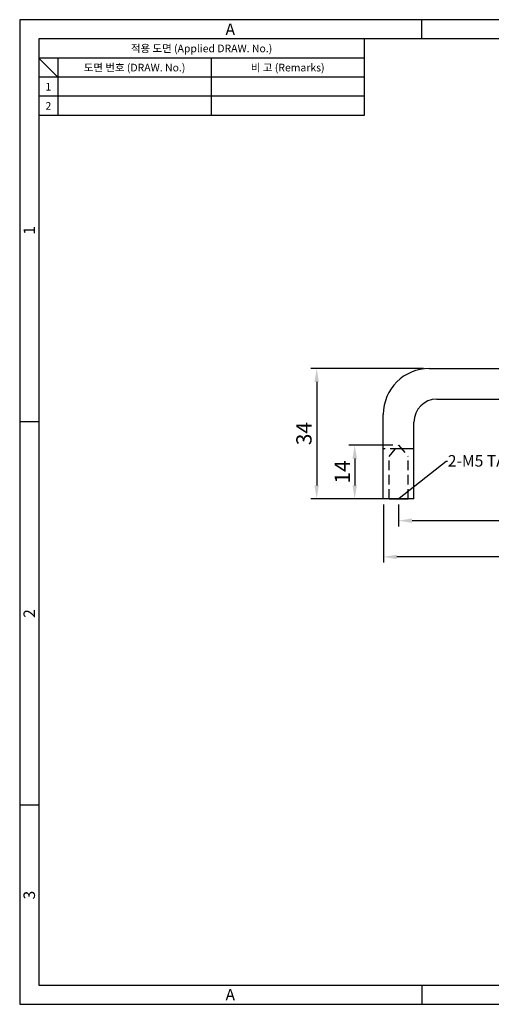
# Model space of a CAD drawing. Extents: x 0 to 367, y 0 to 257.
# Drawn here: x 0 to 123, y 0 to 257 of the extents above; entities that cross this region are included whole.
import ezdxf
from ezdxf import colors
from ezdxf.entities.mleader import LeaderData, LeaderLine
from ezdxf.enums import TextEntityAlignment as Align
from ezdxf.math import Vec2, Vec3

# ---------------------------------------------------------------- set-up
doc = ezdxf.new("R2010")
doc.units = 0
doc.header["$LTSCALE"] = 10
doc.header["$MEASUREMENT"] = 0
doc.linetypes.add('HIDDEN', pattern=[0.375, 0.25, -0.125])
doc.linetypes.add('PHANTOM2', pattern=[1.25, 0.625, -0.125, 0.125, -0.125, 0.125, -0.125])
doc.layers.get('0').update_dxf_attribs({"linetype": 'CONTINUOUS'})
doc.layers.get('Defpoints').update_dxf_attribs({"linetype": 'CONTINUOUS'})
doc.styles.get("Standard").update_dxf_attribs({"font": 'BareunDotum1.ttf', "width": 0.8})
doc.styles.add('style1', font='gulim.ttc')
doc.dimstyles.get("Standard").update_dxf_attribs({"dimtxt": 2.5, "dimasz": 2.5, "dimexe": 1, "dimexo": 1, "dimgap": 0.8, "dimtad": 1, "dimtoh": 1, "dimdec": 4, "dimdsep": 46, "dimtxsty": 'Standard', "dimcen": 0, "dimclrd": 6, "dimclre": 6, "dimazin": 2, "dimtfac": 1, "dimtdec": 4, "dimtmove": 0, "dimatfit": 3, "dimfxl": 1, "dimtolj": 1, "dimtzin": 0, "dimarcsym": 0})

# ---------------------------------------------------------------- blocks, each defined once
blk = doc.blocks.new('*D30')
at = {"color": 6, "lineweight": -2}
for p, q in [((98.97, 130.46), (98.97, 124.73)), ((198.97, 130.46), (198.97, 124.73)), ((195.47, 126.23), (102.47, 126.23))]:
    blk.add_line(p, q, dxfattribs=at)
at = {"color": 6}
for points in [[(102.47, 126.82), (102.47, 125.65), (98.97, 126.23)], [(195.47, 125.65), (195.47, 126.82), (198.97, 126.23)]]:
    blk.add_solid(points, dxfattribs=at)
at = {"layer": 'Defpoints', "color": 0}
for p in [(98.97, 131.96), (198.97, 131.96), (98.97, 126.23)]:
    blk.add_point(p, dxfattribs=at)
at = {"color": 0, "insert": (148.97, 129.56), "char_height": 4, "attachment_point": 5}
blk.add_mtext('\\A1;100', dxfattribs=at)
blk = doc.blocks.new('_DotSmall')
at = {"color": 0, "linetype": 'ByBlock', "const_width": 0.5}
blk.add_lwpolyline([(-0.0625, 0, 1), (0.0625, 0, 1)], format="xyb", close=True, dxfattribs=at)
blk = doc.blocks.new('*D31')
at = {"color": 6, "lineweight": -2}
for p, q in [((94.97, 130.46), (94.97, 115.29)), ((202.97, 130.46), (202.97, 115.29)), ((199.47, 116.79), (98.47, 116.79))]:
    blk.add_line(p, q, dxfattribs=at)
at = {"color": 6}
for points in [[(98.47, 117.37), (98.47, 116.2), (94.97, 116.79)], [(199.47, 116.2), (199.47, 117.37), (202.97, 116.79)]]:
    blk.add_solid(points, dxfattribs=at)
at = {"layer": 'Defpoints', "color": 0}
for p in [(94.97, 131.96), (202.97, 131.96), (94.97, 116.79)]:
    blk.add_point(p, dxfattribs=at)
at = {"color": 0, "insert": (148.97, 120.11), "char_height": 4, "attachment_point": 5}
blk.add_mtext('\\A1;108', dxfattribs=at)
blk = doc.blocks.new('*D33')
at = {"color": 6, "lineweight": -2}
for p, q in [((105.47, 165.96), (76.06, 165.96)), ((77.56, 162.46), (77.56, 135.46)), ((93.47, 131.96), (76.06, 131.96))]:
    blk.add_line(p, q, dxfattribs=at)
at = {"color": 6}
for points in [[(78.14, 162.46), (76.98, 162.46), (77.56, 165.96)], [(76.98, 135.46), (78.14, 135.46), (77.56, 131.96)]]:
    blk.add_solid(points, dxfattribs=at)
at = {"layer": 'Defpoints', "color": 0}
for p in [(106.97, 165.96), (77.56, 131.96), (94.97, 131.96)]:
    blk.add_point(p, dxfattribs=at)
at = {"color": 0, "insert": (74.23, 148.96), "char_height": 4, "attachment_point": 5, "rotation": 90}
blk.add_mtext('\\A1;34', dxfattribs=at)
blk = doc.blocks.new('*D34')
at = {"color": 6, "lineweight": -2}
for p, q in [((97.47, 145.96), (85.99, 145.96)), ((87.49, 142.46), (87.49, 135.46)), ((94.97, 131.96), (85.99, 131.96))]:
    blk.add_line(p, q, dxfattribs=at)
at = {"color": 6}
for points in [[(88.08, 142.46), (86.91, 142.46), (87.49, 145.96)], [(86.91, 135.46), (88.08, 135.46), (87.49, 131.96)]]:
    blk.add_solid(points, dxfattribs=at)
at = {"layer": 'Defpoints', "color": 0}
for p in [(98.97, 145.96), (87.49, 131.96), (96.47, 131.96)]:
    blk.add_point(p, dxfattribs=at)
at = {"color": 0, "insert": (84.23, 138.96), "char_height": 4, "attachment_point": 5, "rotation": 90}
blk.add_mtext('\\A1;14', dxfattribs=at)

msp = doc.modelspace()

# ---------------------------------------------------------------- linework, layer by layer
at = {"color": 3}
for p, q in [((367, 257), (0, 257)), ((0, 257), (0, 0)), ((105, 252), (105, 257)), ((362, 252), (5, 252)), ((5, 252), (5, 5)), ((90, 252), (90, 232)), ((90, 247), (5, 247)), ((10, 242), (5, 247)), ((10, 247), (10, 232)), ((90, 242), (5, 242)), ((90, 232), (5, 232)), ((5, 152), (0, 152)), ((5, 52), (0, 52)), ((5, 5), (362, 5)), ((105, 5), (105, 0)), ((0, 0), (367, 0))]:
    msp.add_line(p, q, dxfattribs=at)
at = {"color": 5}
for p, q in [((50, 247), (50, 232)), ((90, 237), (5, 237))]:
    msp.add_line(p, q, dxfattribs=at)
at = {"color": 7}
for p, q in [((106.966, 165.962), (190.966, 165.962)), ((108.966, 157.962), (188.966, 157.962)), ((94.966, 131.962), (94.966, 153.962)), ((102.966, 131.962), (102.966, 151.962)), ((102.966, 131.962), (94.966, 131.962)), ((96.466, 131.962), (101.466, 131.962))]:
    msp.add_line(p, q, dxfattribs=at)
at = {"color": 5, "linetype": 'PHANTOM2'}
msp.add_line((102.966, 144.962), (94.966, 144.962), dxfattribs=at)
at = {"color": 2, "linetype": 'HIDDEN'}
for p, q in [((96.466, 142.962), (98.966, 145.962)), ((98.966, 145.962), (101.466, 142.962)), ((96.466, 131.962), (96.466, 142.962)), ((101.466, 131.962), (101.466, 142.962))]:
    msp.add_line(p, q, dxfattribs=at)
at = {"color": 7}
for centre, radius in [((106.966, 153.962), 12), ((108.966, 151.962), 6)]:
    msp.add_arc(centre, radius, 90, 180, dxfattribs=at)

# ---------------------------------------------------------------- texts
at = {"color": 3, "style": 'style1'}
for s, height, p in [('A', 3, (55, 254.5)), ('적용 도면 (Applied DRAW. No.)', 2, (47.5, 249.5)), ('도면 번호 (DRAW. No.)', 2, (30, 244.5)), ('비 고 (Remarks)', 2, (70, 244.5)), ('1', 2, (7.5, 239.5)), ('2', 2, (7.5, 234.5)), ('A', 3, (55, 2.5))]:
    msp.add_text(s, height=height, dxfattribs=at).set_placement(p, align=Align.MIDDLE_CENTER)
for s, p in [('1', (2.5, 202)), ('2', (2.5, 102)), ('3', (2.5, 28.5))]:
    msp.add_text(s, height=3, rotation=90, dxfattribs=at).set_placement(p, align=Align.MIDDLE_CENTER)

# ---------------------------------------------------------------- dimensions: what is measured, and where the dimension line sits
at = {"color": 7}
for base, p1, p2, picture, middle in [((77.559, 131.962), (106.966, 165.962), (94.966, 131.962), '*D33', (74.231, 148.962)), ((87.493, 131.962), (98.966, 145.962), (96.466, 131.962), '*D34', (84.235, 138.962))]:
    dim = msp.add_linear_dim(base=base, p1=p1, p2=p2, angle=90, dimstyle='Standard', override={"dimtxt": 4, "dimasz": 3.5, "dimexe": 1.5, "dimexo": 1.5, "dimgap": 1.2, "dimdec": 2, "dimblk1": 'DotSmall', "dimtdec": 2}, dxfattribs=at)
    dim.commit()
    dim.dimension.update_dxf_attribs({"geometry": picture, "text_midpoint": middle})
for base, p1, p2, picture, middle in [((94.966, 116.786), (202.966, 131.962), (94.966, 131.962), '*D31', (148.966, 120.114)), ((98.966, 126.233), (198.966, 131.962), (98.966, 131.962), '*D30', (148.966, 129.561))]:
    dim = msp.add_linear_dim(base=base, p1=p1, p2=p2, dimstyle='Standard', override={"dimtxt": 4, "dimasz": 3.5, "dimexe": 1.5, "dimexo": 1.5, "dimgap": 1.2, "dimdec": 2, "dimblk1": 'DotSmall', "dimtdec": 2}, dxfattribs=at)
    dim.commit()
    dim.dimension.update_dxf_attribs({"geometry": picture, "text_midpoint": middle})

# ---------------------------------------------------------------- leaders
ml = msp.add_multileader_mtext('Standard', dxfattribs=at)
ml.set_content('2-M5 TAP', color=7)
ml.set_leader_properties(color=6)
ml.build(insert=Vec2(0, 0))
ml.multileader.update_dxf_attribs({"text_right_attachment_type": 6, "dogleg_length": 0.36, "arrow_head_size": 0.18})
ctx = ml.context
ctx.base_point, ctx.char_height, ctx.arrow_head_size, ctx.landing_gap_size, ctx.plane_origin = Vec3(111.708, 141.545), 3, 0.18, 0.09, Vec3(98.966, 131.962)
ctx.right_attachment = 6
notes = []
notes.append((ctx, [(0, (1, 1, 0), (111.348, 141.776), (1, 0), 0.36, [(0, [(98.966, 131.962)], 0, [])])]))
ctx.mtext.insert, ctx.mtext.flow_direction = Vec3(111.798, 143.345), 5
for ctx, leaders in notes:
    for number, flags, end, landing, length, lines in leaders:
        leader = LeaderData()
        leader.index, (leader.has_last_leader_line, leader.has_dogleg_vector, leader.attachment_direction) = number, flags
        leader.last_leader_point, leader.dogleg_vector, leader.dogleg_length = Vec3(end), Vec3(landing), length
        for number, points, colour, breaks in lines:
            line = LeaderLine()
            line.index, line.vertices, line.color, line.breaks = number, Vec3.list(points), colors.encode_raw_color(colour), breaks
            leader.lines.append(line)
        ctx.leaders.append(leader)

doc.saveas('drawing.dxf')
